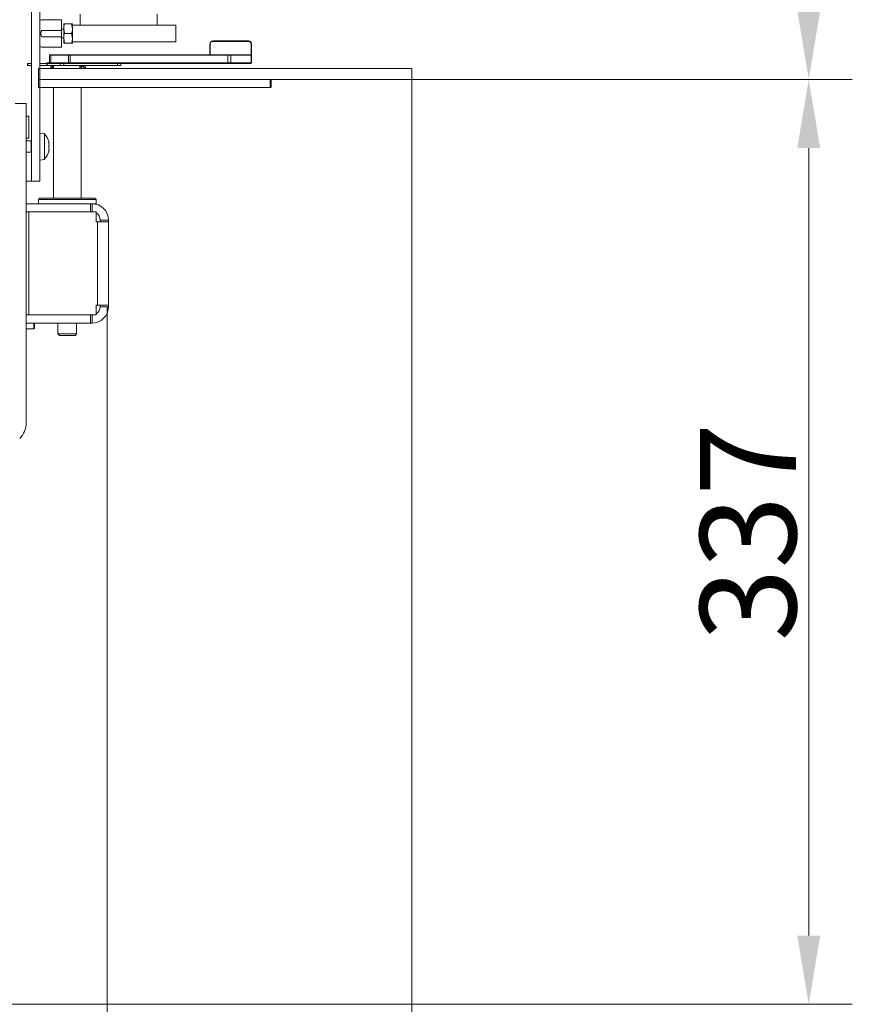
# Model space of a CAD drawing. Extents: x -2136 to 2456, y -241 to 2768.
# Drawn here: x 2153 to 2456, y 1328 to 1687 of the extents above; entities that cross this region are included whole.
import ezdxf

# ---------------------------------------------------------------- set-up
doc = ezdxf.new("R2010")
doc.units = 0
doc.header["$LTSCALE"] = 5
doc.layers.add('ORANGE', color=11, linetype='Continuous')
doc.layers.add('SLD-0', color=7, linetype='Continuous')
doc.styles.add('Brunner 2014', font='arial.ttf', dxfattribs={"height": 35})
doc.dimstyles.new('Brunner 2014', dxfattribs={"dimscale": 5, "dimtxt": 35, "dimasz": 5, "dimexe": 3.175, "dimexo": 0, "dimgap": 0.762, "dimtad": 1, "dimdec": 0, "dimrnd": 1e-08, "dimtxsty": 'Brunner 2014', "dimcen": 0.09, "dimdle": 10, "dimclrd": 7, "dimclre": 7, "dimclrt": 7, "dimadec": 1, "dimazin": 2, "dimtfac": 0.666667, "dimtdec": 0, "dimtmove": 0, "dimatfit": 3, "dimldrblk": 'Filled-1', "dimfxl": 1, "dimtolj": 1, "dimlwd": 5, "dimlwe": 5, "dimarcsym": 0})

# ---------------------------------------------------------------- blocks, each defined once
blk = doc.blocks.new('*D162')
at = {"layer": 'Defpoints', "color": 0, "lineweight": 5}
for p in [(2296.04, 2132.03), (2296.04, 1665.03), (2440.52, 1665.03)]:
    blk.add_point(p, dxfattribs=at)
at = {"layer": 'ORANGE', "color": 7, "linetype": 'Continuous', "lineweight": 5}
for p, q in [((2296.04, 2132.03), (2456.4, 2132.03)), ((2440.52, 2107.03), (2440.52, 1690.03)), ((2296.04, 1665.03), (2456.4, 1665.03))]:
    blk.add_line(p, q, dxfattribs=at)
at = {"layer": 'ORANGE', "color": 7, "lineweight": 5}
for points in [[(2436.36, 2107.03), (2444.69, 2107.03), (2440.52, 2132.03)], [(2436.36, 1690.03), (2444.69, 1690.03), (2440.52, 1665.03)]]:
    blk.add_solid(points, dxfattribs=at)
at = {"layer": 'ORANGE', "color": 30, "insert": (2400.97, 1923.2), "char_height": 35, "attachment_point": 2, "rotation": 90, "style": 'Brunner 2014'}
blk.add_mtext('\\A1;467', dxfattribs=at)
blk = doc.blocks.new('Filled-1')
at = {"color": 0}
for p, q in [((0, 0), (-1, 0.167)), ((-1, 0.167), (-1, -0.167)), ((-1, 0), (0, 0)), ((-1, -0.167), (0, 0))]:
    blk.add_line(p, q, dxfattribs=at)
at = {"color": 0, "flags": 128}
blk.add_lwpolyline([(-1, -0.167), (0, 0), (-1, 0.167), (-1, -0.167)], dxfattribs=at)
at = {"color": 0}
blk.add_solid([(-1, -0.167), (0, 0), (-1, 0.167), (-1, -0.167)], dxfattribs=at)
blk = doc.blocks.new('*D163')
at = {"layer": 'Defpoints', "color": 0, "lineweight": 5}
for p in [(2296.04, 1665.03), (2185.04, 1582.28), (2185.04, 1219.28)]:
    blk.add_point(p, dxfattribs=at)
at = {"layer": 'SLD-0', "color": 7, "linetype": 'Continuous', "lineweight": 5}
for p, q in [((2296.04, 1665.03), (2296.04, 1203.4)), ((2185.04, 1582.28), (2185.04, 1203.4)), ((2271.04, 1219.28), (2210.04, 1219.28))]:
    blk.add_line(p, q, dxfattribs=at)
at = {"layer": 'SLD-0', "color": 7, "lineweight": 5}
for points in [[(2210.04, 1223.44), (2210.04, 1215.11), (2185.04, 1219.28)], [(2271.04, 1223.44), (2271.04, 1215.11), (2296.04, 1219.28)]]:
    blk.add_solid(points, dxfattribs=at)
at = {"layer": 'SLD-0', "color": 7, "insert": (2240.54, 1258.23), "char_height": 35, "attachment_point": 2, "style": 'Brunner 2014'}
blk.add_mtext('\\A1;111', dxfattribs=at)
blk = doc.blocks.new('*D164')
at = {"layer": 'Defpoints', "color": 0, "lineweight": 5}
for p in [(2296.04, 1665.03), (2092.04, 1328.28), (2092.04, 1095.15)]:
    blk.add_point(p, dxfattribs=at)
at = {"layer": 'SLD-0', "color": 7, "linetype": 'Continuous', "lineweight": 5}
for p, q in [((2296.04, 1665.03), (2296.04, 1079.28)), ((2092.04, 1328.28), (2092.04, 1079.28)), ((2271.04, 1095.15), (2117.04, 1095.15))]:
    blk.add_line(p, q, dxfattribs=at)
at = {"layer": 'SLD-0', "color": 7, "lineweight": 5}
for points in [[(2117.04, 1099.32), (2117.04, 1090.99), (2092.04, 1095.15)], [(2271.04, 1099.32), (2271.04, 1090.99), (2296.04, 1095.15)]]:
    blk.add_solid(points, dxfattribs=at)
at = {"layer": 'SLD-0', "color": 7, "insert": (2193.84, 1134.7), "char_height": 35, "attachment_point": 2, "style": 'Brunner 2014'}
blk.add_mtext('\\A1;204', dxfattribs=at)
blk = doc.blocks.new('*D165')
at = {"layer": 'Defpoints', "color": 0, "lineweight": 5}
for p in [(2296.04, 1665.03), (2088.04, 1328.28), (2440.52, 1328.28)]:
    blk.add_point(p, dxfattribs=at)
at = {"layer": 'SLD-0', "color": 7, "linetype": 'Continuous', "lineweight": 5}
for p, q in [((2296.04, 1665.03), (2456.4, 1665.03)), ((2440.52, 1640.03), (2440.52, 1353.28)), ((2088.04, 1328.28), (2456.4, 1328.28))]:
    blk.add_line(p, q, dxfattribs=at)
at = {"layer": 'SLD-0', "color": 7, "lineweight": 5}
for points in [[(2436.36, 1640.03), (2444.69, 1640.03), (2440.52, 1665.03)], [(2436.36, 1353.28), (2444.69, 1353.28), (2440.52, 1328.28)]]:
    blk.add_solid(points, dxfattribs=at)
at = {"layer": 'SLD-0', "color": 7, "insert": (2400.95, 1500.21), "char_height": 35, "attachment_point": 2, "rotation": 90, "style": 'Brunner 2014'}
blk.add_mtext('\\A1;337', dxfattribs=at)

msp = doc.modelspace()

# ---------------------------------------------------------------- linework, layer by layer
at = {"color": 7, "linetype": 'Continuous', "lineweight": 0}
for p, q in [((2157.51, 1713.01), (2157.51, 1628.03)), ((2160.51, 1713.01), (2160.51, 1628.03)), ((2175.19, 1684.73), (2175.19, 1688.73)), ((2203.19, 1688.73), (2203.19, 1684.73)), ((2168.39, 1686.73), (2161.39, 1686.73)), ((2168.39, 1682.89), (2168.39, 1686.73)), ((2169.19, 1685.23), (2169.19, 1683.48)), ((2169.5, 1685.23), (2172.08, 1685.23)), ((2172.08, 1685.23), (2172.39, 1683.48)), ((2172.39, 1685.23), (2172.39, 1684.73)), ((2161.39, 1682.89), (2168.39, 1682.89)), ((2169.19, 1683.3), (2168.39, 1683.3)), ((2168.39, 1682.89), (2168.39, 1680.56)), ((2169.5, 1681.73), (2169.19, 1683.48)), ((2169.19, 1683.48), (2169.19, 1679.98)), ((2169.5, 1681.73), (2172.08, 1681.73)), ((2172.08, 1681.73), (2172.39, 1679.98)), ((2209.99, 1684.73), (2172.39, 1684.73)), ((2172.39, 1678.73), (2172.39, 1684.73)), ((2175.19, 1684.73), (2203.19, 1684.73)), ((2209.99, 1684.73), (2209.99, 1678.73)), ((2168.39, 1680.56), (2161.39, 1680.56)), ((2168.39, 1676.73), (2168.39, 1680.56)), ((2168.39, 1680.16), (2169.19, 1680.16)), ((2169.5, 1678.23), (2169.19, 1679.98)), ((2169.19, 1679.98), (2169.19, 1678.23)), ((2169.5, 1678.23), (2172.08, 1678.23)), ((2209.99, 1678.73), (2172.39, 1678.73)), ((2172.39, 1678.73), (2172.39, 1678.23)), ((2222.47, 1677.83), (2222.47, 1673.83)), ((2222.54, 1678.03), (2222.54, 1674.03)), ((2223.47, 1678.83), (2236.42, 1678.83)), ((2223.54, 1679.03), (2236.54, 1679.03)), ((2236.42, 1678.83), (2236.47, 1678.83)), ((2237.47, 1673.83), (2237.47, 1677.83)), ((2237.54, 1674.03), (2237.54, 1678.03)), ((2161.39, 1676.73), (2168.39, 1676.73)), ((2156.02, 1670.83), (2156.02, 1670.03)), ((2156.02, 1670.83), (2156.11, 1670.83)), ((2156.11, 1670.83), (2156.11, 1670.03)), ((2156.11, 1670.83), (2157.51, 1670.83)), ((2160.51, 1670.83), (2167.9, 1670.83)), ((2163.04, 1670.03), (2163.04, 1671.03)), ((2163.04, 1671.03), (2163.14, 1671.03)), ((2163.14, 1671.03), (2163.14, 1670.03)), ((2163.14, 1671.03), (2169.24, 1671.03)), ((2164.04, 1674.03), (2164.04, 1671.03)), ((2164.04, 1674.03), (2171.54, 1674.03)), ((2164.5, 1673.83), (2164.5, 1670.83)), ((2164.5, 1673.83), (2171, 1673.83)), ((2167.9, 1670.83), (2167.9, 1670.03)), ((2167.9, 1670.83), (2187.35, 1670.83)), ((2169.24, 1671.03), (2169.24, 1670.03)), ((2169.24, 1671.03), (2187.24, 1671.03)), ((2171, 1673.83), (2171, 1670.83)), ((2171, 1673.83), (2228.97, 1673.83)), ((2171.54, 1674.03), (2171.54, 1671.03)), ((2171.54, 1674.03), (2230.04, 1674.03)), ((2187.24, 1671.03), (2230.04, 1671.03)), ((2187.35, 1670.83), (2228.97, 1670.83)), ((2188.74, 1670.03), (2188.74, 1671.03)), ((2190.01, 1670.03), (2190.01, 1670.83)), ((2237.47, 1673.83), (2228.97, 1673.83)), ((2228.97, 1673.83), (2228.97, 1670.83)), ((2228.97, 1670.83), (2237.47, 1670.83)), ((2237.54, 1674.03), (2230.04, 1674.03)), ((2230.04, 1674.03), (2230.04, 1671.03)), ((2230.04, 1671.03), (2237.54, 1671.03)), ((2237.47, 1670.83), (2237.47, 1673.83)), ((2237.54, 1671.03), (2237.54, 1674.03)), ((2156.02, 1670.03), (2156.11, 1670.03)), ((2156.11, 1670.03), (2157.51, 1670.03)), ((2160.04, 1665.03), (2160.04, 1669.03)), ((2160.51, 1670.03), (2167.9, 1670.03)), ((2160.51, 1665.03), (2160.51, 1669.03)), ((2163.14, 1670.03), (2163.04, 1670.03)), ((2163.14, 1670.03), (2169.24, 1670.03)), ((2164.46, 1669.58), (2164.46, 1669.03)), ((2165.51, 1669.58), (2164.46, 1669.58)), ((2164.91, 1669.58), (2164.91, 1669.03)), ((2165.04, 1669.58), (2164.91, 1669.58)), ((2165.04, 1670.03), (2165.04, 1669.03)), ((2165.51, 1669.89), (2165.06, 1669.58)), ((2165.51, 1670.03), (2165.51, 1669.03)), ((2167.9, 1670.03), (2190.01, 1670.03)), ((2169.24, 1670.03), (2188.74, 1670.03)), ((2175.04, 1669.03), (2175.04, 1670.03)), ((2176.71, 1669.58), (2175.04, 1669.58)), ((2176.11, 1669.58), (2175.46, 1670.03)), ((2175.51, 1669.03), (2175.51, 1670.03)), ((2176.71, 1669.03), (2176.71, 1669.58)), ((2160.04, 1665.03), (2244.34, 1665.03)), ((2160.04, 1662.03), (2160.04, 1665.03)), ((2160.51, 1665.03), (2244.81, 1665.03)), ((2160.51, 1662.03), (2160.51, 1665.03)), ((2244.34, 1665.03), (2244.34, 1662.03)), ((2244.81, 1665.03), (2244.81, 1662.03)), ((2160.04, 1662.03), (2244.34, 1662.03)), ((2160.51, 1662.03), (2244.81, 1662.03)), ((2165.51, 1662.03), (2165.51, 1621.78)), ((2175.51, 1621.78), (2175.51, 1662.03)), ((2151.51, 1656.28), (2155.51, 1656.28)), ((2155.51, 1539.93), (2155.51, 1656.28)), ((2155.51, 1643.58), (2155.51, 1651.58)), ((2155.51, 1651.58), (2156.51, 1651.58)), ((2156.51, 1643.58), (2156.51, 1651.58)), ((2162.15, 1645.33), (2160.51, 1645.48)), ((2156.51, 1643.58), (2155.51, 1643.58)), ((2157.31, 1642.68), (2155.51, 1642.68)), ((2157.51, 1642.88), (2157.31, 1642.68)), ((2157.31, 1642.63), (2157.31, 1642.68)), ((2157.31, 1638.48), (2157.31, 1642.63)), ((2162.15, 1635.82), (2162.15, 1645.33)), ((2163.74, 1642.25), (2163.77, 1642.25)), ((2163.76, 1642.08), (2163.85, 1642.08)), ((2155.51, 1638.48), (2157.31, 1638.48)), ((2157.31, 1638.48), (2157.51, 1638.28)), ((2163.74, 1638.9), (2163.77, 1638.9)), ((2163.76, 1639.08), (2163.85, 1639.08)), ((2163.85, 1641.33), (2163.85, 1641.33)), ((2163.85, 1639.83), (2163.85, 1639.83)), ((2163.85, 1639.07), (2163.85, 1639.08)), ((2160.51, 1635.68), (2162.15, 1635.82)), ((2157.51, 1628.03), (2155.51, 1628.03)), ((2160.51, 1628.03), (2157.51, 1628.03)), ((2160.51, 1621.78), (2160.01, 1621.28)), ((2160.01, 1621.28), (2160.01, 1619.78)), ((2181.01, 1621.28), (2160.01, 1621.28)), ((2160.51, 1621.78), (2180.51, 1621.78)), ((2181.01, 1621.28), (2180.51, 1621.78)), ((2181.01, 1619.78), (2181.01, 1621.28)), ((2155.51, 1619.78), (2178.91, 1619.78)), ((2178.91, 1616.78), (2178.91, 1619.78)), ((2179.51, 1619.78), (2178.91, 1619.78)), ((2179.51, 1616.78), (2179.51, 1619.78)), ((2181.01, 1619.78), (2179.51, 1619.78)), ((2155.51, 1616.78), (2178.91, 1616.78)), ((2155.51, 1616.77), (2156.54, 1616.77)), ((2156.54, 1616.77), (2156.54, 1579.28)), ((2156.54, 1616.77), (2181, 1616.77)), ((2165.51, 1616.78), (2165.51, 1616.77)), ((2175.51, 1616.77), (2175.51, 1616.78)), ((2179.51, 1616.78), (2178.91, 1616.78)), ((2179.51, 1616.78), (2179.72, 1616.77)), ((2181, 1613.18), (2181, 1616.77)), ((2182.51, 1613.78), (2185.51, 1613.78)), ((2182.51, 1613.78), (2182.51, 1613.18)), ((2185.51, 1613.78), (2185.51, 1613.18)), ((2181.57, 1613.18), (2181, 1613.18)), ((2181.57, 1582.88), (2181.57, 1613.18)), ((2185.51, 1613.18), (2181.57, 1613.18)), ((2185.51, 1582.88), (2185.51, 1613.18)), ((2181, 1579.28), (2181, 1582.88)), ((2181, 1582.88), (2181.57, 1582.88)), ((2181.57, 1582.88), (2185.51, 1582.88)), ((2182.51, 1582.88), (2182.51, 1582.28)), ((2182.51, 1582.28), (2185.51, 1582.28)), ((2185.51, 1582.88), (2185.51, 1582.28)), ((2155.51, 1579.28), (2156.54, 1579.28)), ((2155.51, 1579.28), (2178.91, 1579.28)), ((2156.54, 1579.28), (2181, 1579.28)), ((2167.11, 1579.28), (2167.11, 1579.28)), ((2173.91, 1579.28), (2173.91, 1579.28)), ((2178.91, 1579.28), (2178.91, 1576.28)), ((2179.51, 1579.28), (2178.91, 1579.28)), ((2179.51, 1579.28), (2179.51, 1576.28)), ((2179.72, 1579.28), (2179.51, 1579.28)), ((2155.51, 1576.28), (2178.91, 1576.28)), ((2155.51, 1574.18), (2158.37, 1574.18)), ((2158.37, 1574.18), (2158.37, 1576.28)), ((2158.37, 1574.18), (2158.51, 1574.43)), ((2158.51, 1574.43), (2158.51, 1576.28)), ((2167.11, 1576.28), (2167.11, 1572.33)), ((2173.91, 1572.33), (2173.91, 1576.28)), ((2179.51, 1576.28), (2178.91, 1576.28)), ((2167.11, 1572.33), (2167.61, 1571.83)), ((2167.11, 1572.33), (2173.91, 1572.33)), ((2173.41, 1571.83), (2167.61, 1571.83)), ((2173.41, 1571.83), (2173.91, 1572.33))]:
    msp.add_line(p, q, dxfattribs=at)
at = {"color": 30, "linetype": 'Continuous', "lineweight": 0}
for p, q in [((2296.04, 1669.03), (2160.04, 1669.03)), ((2296.04, 1669.03), (2296.04, 1665.03)), ((2296.04, 1665.03), (2160.04, 1665.03))]:
    msp.add_line(p, q, dxfattribs=at)
at = {"color": 7, "linetype": 'Continuous', "lineweight": 0, "flags": 128}
for points in [[(2163.85, 1642.08), (2163.85, 1642.08)], [(2163.85, 1639.08), (2163.85, 1639.08)]]:
    msp.add_lwpolyline(points, dxfattribs=at)
at = {"color": 7, "linetype": 'Continuous', "lineweight": 0}
for centre, radius, start, end in [((2161.39, 1685.73), 1, 90, 150.9082), ((2223.47, 1677.83), 1, 90, 180), ((2223.54, 1678.03), 1, 90, 180), ((2236.47, 1677.83), 1, 0, 90), ((2236.54, 1678.03), 1, 0, 90), ((2161.39, 1677.73), 1, 209.0918, 270), ((2157.01, 1640.58), 7, 12.3736, 42.8093), ((2157.01, 1640.58), 7, 317.1907, 347.5922), ((2179.51, 1613.78), 6, 0, 90), ((2179.51, 1613.78), 3, 0, 60.2576), ((2179.51, 1582.28), 6, 270, 0), ((2179.51, 1582.28), 3, 299.7424, 0), ((2147.51, 1539.93), 8, 315, 360)]:
    msp.add_arc(centre, radius, start, end, dxfattribs=at)
for points, knots in [([(2169.19, 1683.48), (2169.19, 1683.52), (2169.19, 1684.11), (2169.35, 1684.69), (2169.5, 1685.23)], [0, 0, 0, 0, 0.070174, 1, 1, 1, 1]), ([(2169.5, 1685.23), (2169.45, 1685.23), (2169.27, 1685.23), (2169.22, 1685.23), (2169.19, 1685.23)], [0, 0, 0, 0, 0.252564, 1, 1, 1, 1]), ([(2172.39, 1685.23), (2172.35, 1685.23), (2172.31, 1685.23), (2172.12, 1685.23), (2172.08, 1685.23)], [0, 0, 0, 0, 0.747436, 1, 1, 1, 1]), ([(2161.39, 1682.89), (2161.37, 1682.89), (2161.32, 1682.89), (2161.23, 1682.85), (2161.12, 1682.75), (2160.98, 1682.49), (2160.9, 1682.13), (2160.87, 1681.62), (2160.92, 1681.16), (2161.06, 1680.8), (2161.18, 1680.65), (2161.27, 1680.58), (2161.34, 1680.56), (2161.38, 1680.56), (2161.39, 1680.56)], [0, 0, 0, 0, 0.0232727, 0.0524544, 0.1011186, 0.1878704, 0.3716628, 0.5001844, 0.748795, 0.8731356, 0.916663, 0.9605065, 0.9910778, 1, 1, 1, 1]), ([(2169.19, 1679.98), (2169.19, 1680.02), (2169.19, 1680.61), (2169.35, 1681.19), (2169.5, 1681.73)], [0, 0, 0, 0, 0.070174, 1, 1, 1, 1]), ([(2172.39, 1683.48), (2172.39, 1683.44), (2172.38, 1682.84), (2172.22, 1682.27), (2172.08, 1681.73)], [0, 0, 0, 0, 0.070174, 1, 1, 1, 1]), ([(2169.19, 1678.23), (2169.22, 1678.23), (2169.27, 1678.23), (2169.45, 1678.23), (2169.5, 1678.23)], [0, 0, 0, 0, 0.747436, 1, 1, 1, 1]), ([(2172.39, 1679.98), (2172.39, 1679.94), (2172.38, 1679.34), (2172.22, 1678.77), (2172.08, 1678.23)], [0, 0, 0, 0, 0.070174, 1, 1, 1, 1]), ([(2172.08, 1678.23), (2172.12, 1678.23), (2172.31, 1678.23), (2172.35, 1678.23), (2172.39, 1678.23)], [0, 0, 0, 0, 0.252564, 1, 1, 1, 1]), ([(2163.77, 1642.09), (2163.76, 1642.11), (2163.75, 1642.15), (2163.75, 1642.21), (2163.74, 1642.25), (2163.75, 1642.27), (2163.75, 1642.27), (2163.76, 1642.26), (2163.77, 1642.25)], [0, 0, 0, 0, 0.173655, 0.347991, 0.518533, 0.685946, 0.853626, 1, 1, 1, 1]), ([(2163.77, 1642.25), (2163.8, 1642.19), (2163.85, 1642.09), (2163.85, 1642.08), (2163.85, 1642.08)], [0, 0, 0, 0, 0.6879732, 1, 1, 1, 1]), ([(2163.85, 1641.33), (2163.84, 1641.5), (2163.83, 1641.74), (2163.78, 1642.01), (2163.77, 1642.09)], [0, 0, 0, 0, 0.6878291, 1, 1, 1, 1]), ([(2163.77, 1640.41), (2163.76, 1640.43), (2163.75, 1640.46), (2163.75, 1640.52), (2163.74, 1640.58), (2163.75, 1640.65), (2163.75, 1640.7), (2163.76, 1640.73), (2163.77, 1640.74)], [0, 0, 0, 0, 0.173551, 0.347889, 0.518434, 0.685848, 0.853527, 1, 1, 1, 1]), ([(2163.77, 1638.9), (2163.76, 1638.89), (2163.75, 1638.88), (2163.75, 1638.88), (2163.74, 1638.91), (2163.75, 1638.95), (2163.75, 1639.01), (2163.76, 1639.05), (2163.77, 1639.07)], [0, 0, 0, 0, 0.1736021, 0.347939, 0.5184828, 0.6858959, 0.8535759, 1, 1, 1, 1]), ([(2163.77, 1640.74), (2163.8, 1640.86), (2163.85, 1641.03), (2163.85, 1641.26), (2163.85, 1641.33)], [0, 0, 0, 0, 0.687947, 1, 1, 1, 1]), ([(2163.85, 1639.83), (2163.84, 1639.98), (2163.83, 1640.21), (2163.78, 1640.36), (2163.77, 1640.41)], [0, 0, 0, 0, 0.687831, 1, 1, 1, 1]), ([(2163.77, 1639.07), (2163.8, 1639.25), (2163.85, 1639.51), (2163.85, 1639.75), (2163.85, 1639.83)], [0, 0, 0, 0, 0.6879986, 1, 1, 1, 1]), ([(2163.85, 1639.08), (2163.84, 1639.06), (2163.83, 1639.04), (2163.78, 1638.93), (2163.77, 1638.9)], [0, 0, 0, 0, 0.687868, 1, 1, 1, 1])]:
    msp.add_open_spline(points, degree=3, knots=knots, dxfattribs=at)
at = {"layer": 'ORANGE', "color": 7, "linetype": 'Continuous', "lineweight": 0}
msp.add_line((2160.51, 1665.03), (2160.51, 1669.03), dxfattribs=at)
at = {"layer": 'ORANGE', "linetype": 'Continuous', "lineweight": 0}
for p, q in [((2177.18, 1669.58), (2175.51, 1669.58)), ((2176.58, 1669.58), (2175.94, 1670.03)), ((2177.18, 1669.03), (2177.18, 1669.58))]:
    msp.add_line(p, q, dxfattribs=at)

# ---------------------------------------------------------------- dimensions: what is measured, and where the dimension line sits
at = {"layer": 'ORANGE', "color": 30}
dim = msp.add_linear_dim(base=(2440.52, 1665.03), p1=(2296.04, 2132.03), p2=(2296.04, 1665.03), angle=90, dimstyle='Brunner 2014', override={"dimclrt": 30}, dxfattribs=at)
dim.commit()
dim.dimension.update_dxf_attribs({"geometry": '*D162', "text_midpoint": (2440.52, 1923.2), "dimtype": 160})
at = {"layer": 'SLD-0', "color": 30}
dim = msp.add_linear_dim(base=(2440.52, 1328.28), p1=(2296.04, 1665.03), p2=(2088.04, 1328.28), angle=90, dimstyle='Brunner 2014', dxfattribs=at)
dim.commit()
dim.dimension.update_dxf_attribs({"geometry": '*D165', "text_midpoint": (2440.52, 1500.21), "dimtype": 160})
for base, p2, picture, middle in [((2092.04, 1095.15), (2092.04, 1328.28), '*D164', (2193.84, 1095.15)), ((2185.04, 1219.28), (2185.04, 1582.28), '*D163', (2240.54, 1219.28))]:
    dim = msp.add_linear_dim(base=base, p1=(2296.04, 1665.03), p2=p2, dimstyle='Brunner 2014', dxfattribs=at)
    dim.commit()
    dim.dimension.update_dxf_attribs({"geometry": picture, "text_midpoint": middle, "dimtype": 160})

doc.saveas('drawing.dxf')
